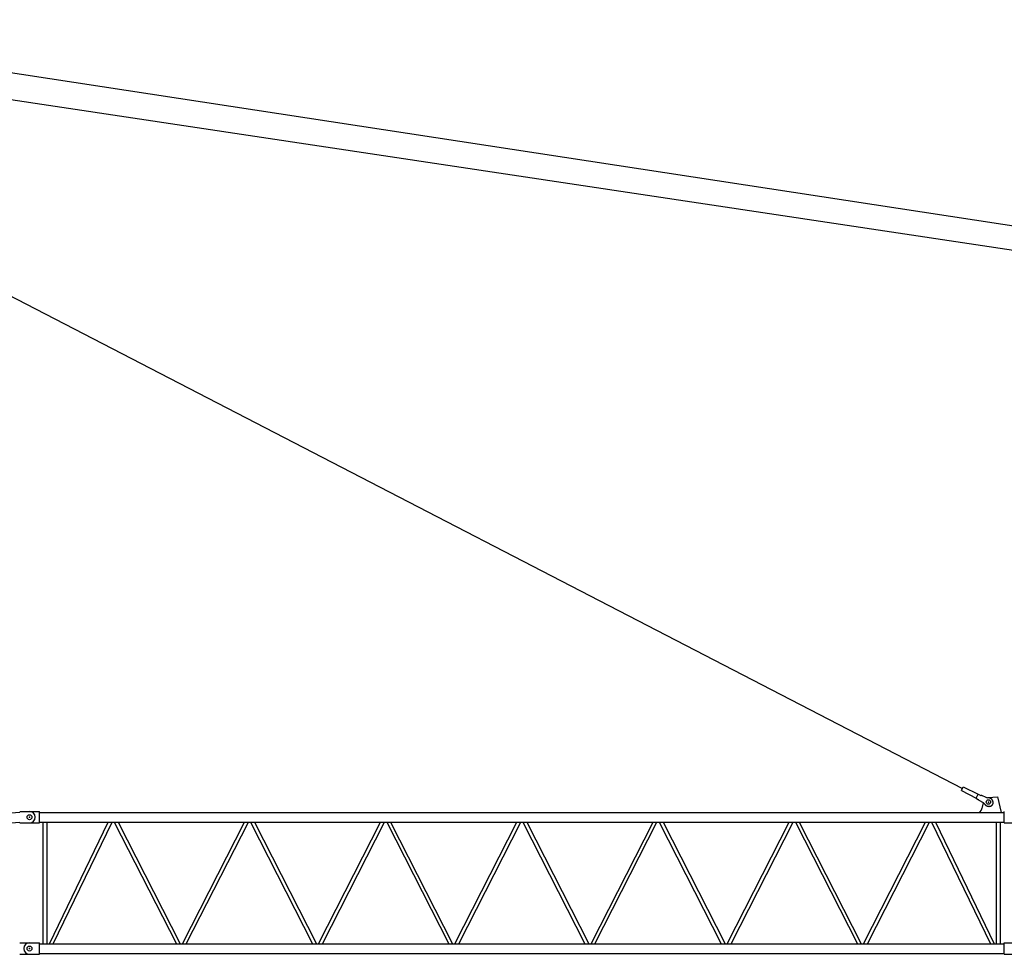
# Model space of a CAD drawing. Extents: x -55014 to 78537, y -90516 to 7273.
# Drawn here: x 30797 to 39797, y -51615 to -43075 of the extents above; entities that cross this region are included whole.
import ezdxf

# ---------------------------------------------------------------- set-up
doc = ezdxf.new("R2010")
doc.units = 0
doc.header["$LTSCALE"] = 15
doc.header["$MEASUREMENT"] = 0
doc.layers.get('0').update_dxf_attribs({"linetype": 'CONTINUOUS'})

msp = doc.modelspace()

# ---------------------------------------------------------------- linework, layer by layer
at = {"color": 7, "linetype": 'Continuous'}
for p, q in [((27566.3, -43075.2), (77120.7, -50656)), ((27276.7, -43287.2), (77102.7, -50774.6)), ((26530.9, -43434.8), (39414.1, -50100.2)), ((39405.4, -50117), (39422.8, -50083.3)), ((39405.4, -50117), (39540.4, -50186.9)), ((39422.8, -50083.3), (39557.8, -50153.1)), ((39539, -50189.6), (39559.2, -50150.5)), ((39539, -50189.6), (39563, -50202)), ((39559.2, -50150.5), (39583.2, -50162.9)), ((39563.3, -50207.8), (39564.3, -50206)), ((39563.3, -50207.8), (39603.3, -50228.5)), ((39587.2, -50161.6), (39588.1, -50159.8)), ((39588.1, -50159.8), (39628.1, -50180.5)), ((39648.6, -50183.1), (39734, -50177)), ((39734, -50177), (39769.3, -50319.3)), ((30797.4, -50309.8), (30887.4, -50309.8)), ((30887.4, -50309.8), (30977.4, -50309.8)), ((30977.4, -50414.8), (30977.4, -50309.8)), ((39593.8, -50282.8), (39608.1, -50231.6)), ((39797.4, -50414.8), (39797.4, -50309.8)), ((24047.4, -50800.1), (30797.4, -50317.6)), ((30977.4, -50317.7), (39797.4, -50317.7)), ((26671.7, -50701.9), (30797.4, -50407)), ((30797.4, -50414.8), (30887.4, -50414.8)), ((30887.4, -50414.8), (30977.4, -50414.8)), ((30977.4, -50406.8), (39797.4, -50406.8)), ((31010.9, -51517.7), (31010.9, -50406.8)), ((31049, -51517.7), (31049, -50406.8)), ((31069, -51517.7), (31607.1, -50406.8)), ((31104.3, -51517.7), (31642.4, -50406.8)), ((31662.4, -50406.8), (32229.2, -51517.7)), ((31698.1, -50406.8), (32264.9, -51517.7)), ((32284.9, -51517.7), (32851.7, -50406.8)), ((32320.6, -51517.7), (32887.4, -50406.8)), ((32907.4, -50406.8), (33474.2, -51517.7)), ((32943.1, -50406.8), (33509.9, -51517.7)), ((33529.9, -51517.7), (34096.7, -50406.8)), ((33565.6, -51517.7), (34132.4, -50406.8)), ((34152.4, -50406.8), (34719.2, -51517.7)), ((34188.1, -50406.8), (34754.9, -51517.7)), ((34774.9, -51517.7), (35341.7, -50406.8)), ((34810.6, -51517.7), (35377.4, -50406.8)), ((35397.4, -50406.8), (35964.2, -51517.7)), ((35433.1, -50406.8), (35999.9, -51517.7)), ((36019.9, -51517.7), (36586.7, -50406.8)), ((36055.6, -51517.7), (36622.4, -50406.8)), ((36642.4, -50406.8), (37209.2, -51517.7)), ((36678.1, -50406.8), (37244.9, -51517.7)), ((37264.9, -51517.7), (37831.7, -50406.8)), ((37300.6, -51517.7), (37867.4, -50406.8)), ((37887.4, -50406.8), (38454.2, -51517.7)), ((37923.1, -50406.8), (38489.9, -51517.7)), ((38509.9, -51517.7), (39076.7, -50406.8)), ((38545.6, -51517.7), (39112.4, -50406.8)), ((39132.4, -50406.8), (39670.5, -51517.7)), ((39167.7, -50406.8), (39705.9, -51517.7)), ((39725.9, -51517.7), (39725.9, -50406.8)), ((39764, -51517.7), (39764, -50406.8)), ((39797.4, -50414.8), (39887.4, -50414.8)), ((30797.4, -51509.8), (30887.4, -51509.8)), ((30887.4, -51509.8), (30977.4, -51509.8)), ((30977.4, -51614.8), (30977.4, -51509.8)), ((30977.4, -51517.7), (39797.4, -51517.7)), ((39797.4, -51614.8), (39797.4, -51509.8)), ((39797.4, -51509.8), (39887.4, -51509.8)), ((30797.4, -51614.8), (30887.4, -51614.8)), ((30887.4, -51614.8), (30977.4, -51614.8)), ((30977.4, -51606.8), (39797.4, -51606.8)), ((39797.4, -51614.8), (39887.4, -51614.8))]:
    msp.add_line(p, q, dxfattribs=at)
for points in [[(39614.9, -50239.2), (39615.1, -50239.5), (39615.3, -50239.8), (39615.5, -50240.1), (39615.7, -50240.4), (39615.9, -50240.7), (39616.1, -50241), (39616.3, -50241.3), (39616.6, -50241.6), (39616.8, -50241.9), (39617, -50242.2), (39617.2, -50242.5), (39617.4, -50242.8), (39617.7, -50243.1), (39617.9, -50243.4), (39618.1, -50243.7), (39618.4, -50243.9), (39618.6, -50244.2), (39618.8, -50244.5), (39619.1, -50244.8), (39619.3, -50245.1), (39619.6, -50245.4), (39619.8, -50245.6), (39620.1, -50245.9), (39620.3, -50246.2), (39620.6, -50246.5), (39620.8, -50246.7), (39621.1, -50247), (39621.4, -50247.3), (39621.6, -50247.5), (39621.9, -50247.8), (39622.2, -50248.1), (39622.4, -50248.3), (39622.7, -50248.6), (39623, -50248.9), (39623.3, -50249.1), (39623.5, -50249.4), (39623.8, -50249.6), (39624.1, -50249.9), (39624.4, -50250.1), (39624.7, -50250.4), (39625, -50250.6), (39625.3, -50250.9), (39625.5, -50251.1), (39625.8, -50251.3), (39626.1, -50251.6), (39626.4, -50251.8), (39626.7, -50252), (39627, -50252.3), (39627.3, -50252.5), (39627.7, -50252.7), (39628, -50253), (39628.3, -50253.2), (39628.6, -50253.4), (39628.9, -50253.6), (39629.2, -50253.8), (39629.5, -50254), (39629.8, -50254.3), (39630.2, -50254.5), (39630.5, -50254.7), (39630.8, -50254.9), (39631.1, -50255.1), (39631.5, -50255.3), (39631.8, -50255.5), (39632.1, -50255.7), (39632.5, -50255.9), (39632.8, -50256.1), (39633.1, -50256.2), (39633.5, -50256.4), (39633.8, -50256.6), (39634.1, -50256.8), (39634.5, -50257), (39634.8, -50257.1), (39635.2, -50257.3), (39635.5, -50257.5), (39635.8, -50257.7), (39636.2, -50257.8), (39636.5, -50258), (39636.9, -50258.2), (39637.2, -50258.3), (39637.6, -50258.5), (39637.9, -50258.6), (39638.3, -50258.8), (39638.6, -50258.9), (39639, -50259.1), (39639.3, -50259.2), (39639.7, -50259.4), (39640.1, -50259.5), (39640.4, -50259.6), (39640.8, -50259.8), (39641.1, -50259.9), (39641.5, -50260), (39641.8, -50260.1), (39642.2, -50260.3), (39642.6, -50260.4), (39642.9, -50260.5), (39643.3, -50260.6), (39643.7, -50260.7), (39644, -50260.8), (39644.4, -50260.9), (39644.8, -50261), (39645.1, -50261.1), (39645.5, -50261.2), (39645.9, -50261.3), (39646.2, -50261.4), (39646.6, -50261.5), (39647, -50261.6), (39647.3, -50261.7), (39647.7, -50261.8), (39648.1, -50261.9), (39648.4, -50261.9), (39648.8, -50262), (39649.2, -50262.1), (39649.6, -50262.1), (39649.9, -50262.2), (39650.3, -50262.3), (39650.7, -50262.3), (39651, -50262.4), (39651.4, -50262.4), (39651.8, -50262.5), (39652.1, -50262.5), (39652.5, -50262.6), (39652.9, -50262.6), (39653.3, -50262.7), (39653.6, -50262.7), (39654, -50262.7), (39654.4, -50262.8), (39654.7, -50262.8), (39655.1, -50262.8), (39655.5, -50262.8), (39655.9, -50262.9), (39656.2, -50262.9), (39656.6, -50262.9), (39657, -50262.9), (39657.3, -50262.9), (39657.7, -50262.9), (39658.1, -50262.9), (39658.4, -50262.9), (39658.8, -50262.9), (39659.2, -50262.9), (39659.5, -50262.9), (39659.9, -50262.9), (39660.3, -50262.9), (39660.6, -50262.8), (39661, -50262.8), (39661.4, -50262.8), (39661.7, -50262.8), (39662.1, -50262.7), (39662.5, -50262.7), (39662.8, -50262.7), (39663.2, -50262.6), (39663.5, -50262.6), (39663.9, -50262.5), (39664.2, -50262.5), (39664.6, -50262.4), (39665, -50262.4), (39665.3, -50262.3), (39665.7, -50262.3), (39666, -50262.2), (39666.4, -50262.2), (39666.7, -50262.1), (39667.1, -50262), (39667.4, -50261.9), (39667.8, -50261.9), (39668.1, -50261.8), (39668.5, -50261.7), (39668.8, -50261.6), (39669.1, -50261.5), (39669.5, -50261.5), (39669.8, -50261.4), (39670.2, -50261.3), (39670.5, -50261.2), (39670.8, -50261.1), (39671.2, -50261), (39671.5, -50260.9), (39671.8, -50260.8), (39672.2, -50260.6), (39672.5, -50260.5), (39672.8, -50260.4), (39673.2, -50260.3), (39673.5, -50260.2), (39673.8, -50260), (39674.1, -50259.9), (39674.4, -50259.8), (39674.8, -50259.7), (39675.1, -50259.5), (39675.4, -50259.4), (39675.7, -50259.2), (39676, -50259.1), (39676.3, -50259), (39676.6, -50258.8), (39676.9, -50258.7), (39677.2, -50258.5), (39677.5, -50258.3), (39677.8, -50258.2), (39678.1, -50258), (39678.4, -50257.9), (39678.7, -50257.7), (39679, -50257.5), (39679.3, -50257.4), (39679.6, -50257.2), (39679.9, -50257), (39680.2, -50256.8), (39680.5, -50256.7), (39680.8, -50256.5), (39681, -50256.3), (39681.3, -50256.1), (39681.6, -50255.9), (39681.9, -50255.7), (39682.1, -50255.5), (39682.4, -50255.3), (39682.7, -50255.1), (39682.9, -50254.9), (39683.2, -50254.7), (39683.4, -50254.5), (39683.7, -50254.3), (39684, -50254.1), (39684.2, -50253.9), (39684.5, -50253.7), (39684.7, -50253.4), (39685, -50253.2), (39685.2, -50253), (39685.4, -50252.8), (39685.7, -50252.6), (39685.9, -50252.3), (39686.1, -50252.1), (39686.4, -50251.9), (39686.6, -50251.6), (39686.8, -50251.4), (39687.1, -50251.1), (39687.3, -50250.9), (39687.5, -50250.7), (39687.7, -50250.4), (39687.9, -50250.2), (39688.1, -50249.9), (39688.3, -50249.7), (39688.6, -50249.4), (39688.8, -50249.2), (39689, -50248.9), (39689.2, -50248.7), (39689.3, -50248.4), (39689.5, -50248.1), (39689.7, -50247.9), (39689.9, -50247.6), (39690.1, -50247.3), (39690.3, -50247.1), (39690.5, -50246.8), (39690.6, -50246.5), (39690.8, -50246.3), (39691, -50246), (39691.1, -50245.7), (39691.3, -50245.4), (39691.5, -50245.1), (39691.6, -50244.9), (39691.8, -50244.6), (39691.9, -50244.3), (39692.1, -50244), (39692.2, -50243.7), (39692.4, -50243.4), (39692.5, -50243.1), (39692.7, -50242.8), (39692.8, -50242.5), (39692.9, -50242.3), (39693.1, -50242), (39693.2, -50241.7), (39693.3, -50241.4), (39693.4, -50241.1), (39693.5, -50240.8), (39693.7, -50240.5), (39693.8, -50240.1), (39693.9, -50239.8), (39694, -50239.5), (39694.1, -50239.2), (39694.2, -50238.9), (39694.3, -50238.6), (39694.4, -50238.3), (39694.5, -50238), (39694.6, -50237.7), (39694.6, -50237.4), (39694.7, -50237), (39694.8, -50236.7), (39694.9, -50236.4), (39694.9, -50236.1), (39695, -50235.8), (39695.1, -50235.4), (39695.1, -50235.1), (39695.2, -50234.8), (39695.3, -50234.5), (39695.3, -50234.2), (39695.4, -50233.8), (39695.4, -50233.5), (39695.5, -50233.2), (39695.5, -50232.9), (39695.5, -50232.5), (39695.6, -50232.2), (39695.6, -50231.9), (39695.6, -50231.5), (39695.7, -50231.2), (39695.7, -50230.9), (39695.7, -50230.5), (39695.7, -50230.2), (39695.7, -50229.9), (39695.7, -50229.5), (39695.7, -50229.2), (39695.7, -50228.9), (39695.7, -50228.5), (39695.7, -50228.2), (39695.7, -50227.9), (39695.7, -50227.5), (39695.7, -50227.2), (39695.7, -50226.9), (39695.7, -50226.5), (39695.6, -50226.2), (39695.6, -50225.9), (39695.6, -50225.5), (39695.6, -50225.2), (39695.5, -50224.9), (39695.5, -50224.5), (39695.4, -50224.2), (39695.4, -50223.8), (39695.4, -50223.5), (39695.3, -50223.2), (39695.2, -50222.8), (39695.2, -50222.5), (39695.1, -50222.2), (39695.1, -50221.8), (39695, -50221.5), (39694.9, -50221.1), (39694.9, -50220.8), (39694.8, -50220.5), (39694.7, -50220.1), (39694.6, -50219.8), (39694.5, -50219.5), (39694.4, -50219.1), (39694.4, -50218.8), (39694.3, -50218.5), (39694.2, -50218.1), (39694.1, -50217.8), (39694, -50217.5), (39693.9, -50217.1), (39693.7, -50216.8), (39693.6, -50216.5), (39693.5, -50216.1), (39693.4, -50215.8), (39693.3, -50215.5), (39693.2, -50215.1), (39693, -50214.8), (39692.9, -50214.5), (39692.8, -50214.2), (39692.6, -50213.8), (39692.5, -50213.5), (39692.3, -50213.2), (39692.2, -50212.8), (39692, -50212.5), (39691.9, -50212.2), (39691.7, -50211.9), (39691.6, -50211.6), (39691.4, -50211.2), (39691.3, -50210.9), (39691.1, -50210.6), (39690.9, -50210.3), (39690.8, -50210), (39690.6, -50209.6), (39690.4, -50209.3), (39690.2, -50209), (39690, -50208.7), (39689.9, -50208.4), (39689.7, -50208.1), (39689.5, -50207.8), (39689.3, -50207.4), (39689.1, -50207.1), (39688.9, -50206.8), (39688.7, -50206.5), (39688.5, -50206.2), (39688.3, -50205.9), (39688.1, -50205.6), (39687.9, -50205.3), (39687.7, -50205), (39687.4, -50204.7), (39687.2, -50204.4), (39687, -50204.1), (39686.8, -50203.8), (39686.5, -50203.5), (39686.3, -50203.2), (39686.1, -50203), (39685.9, -50202.7), (39685.6, -50202.4), (39685.4, -50202.1), (39685.1, -50201.8), (39684.9, -50201.5), (39684.6, -50201.3), (39684.4, -50201), (39684.1, -50200.7), (39683.9, -50200.4), (39683.6, -50200.1), (39683.4, -50199.9), (39683.1, -50199.6), (39682.9, -50199.3), (39682.6, -50199.1), (39682.3, -50198.8), (39682.1, -50198.5), (39681.8, -50198.3), (39681.5, -50198), (39681.2, -50197.8), (39681, -50197.5), (39680.7, -50197.2), (39680.4, -50197), (39680.1, -50196.7), (39679.8, -50196.5), (39679.5, -50196.2), (39679.2, -50196), (39679, -50195.8), (39678.7, -50195.5), (39678.4, -50195.3), (39678.1, -50195), (39677.8, -50194.8), (39677.5, -50194.6), (39677.2, -50194.3), (39676.9, -50194.1), (39676.5, -50193.9), (39676.2, -50193.7), (39675.9, -50193.4), (39675.6, -50193.2), (39675.3, -50193), (39675, -50192.8), (39674.7, -50192.6), (39674.4, -50192.4), (39674, -50192.2), (39673.7, -50191.9), (39673.4, -50191.7), (39673.1, -50191.5), (39672.7, -50191.3), (39672.4, -50191.1), (39672.1, -50190.9), (39671.7, -50190.8), (39671.4, -50190.6), (39671.1, -50190.4), (39670.7, -50190.2), (39670.4, -50190), (39670.1, -50189.8), (39669.7, -50189.6), (39669.4, -50189.5), (39669, -50189.3), (39668.7, -50189.1), (39668.4, -50189), (39668, -50188.8), (39667.7, -50188.6), (39667.3, -50188.5), (39667, -50188.3), (39666.6, -50188.2), (39666.3, -50188), (39665.9, -50187.9), (39665.6, -50187.7), (39665.2, -50187.6), (39664.9, -50187.4), (39664.5, -50187.3), (39664.1, -50187.1), (39663.8, -50187), (39663.4, -50186.9), (39663.1, -50186.7), (39662.7, -50186.6), (39662.4, -50186.5), (39662, -50186.4), (39661.6, -50186.2), (39661.3, -50186.1), (39660.9, -50186), (39660.5, -50185.9), (39660.2, -50185.8), (39659.8, -50185.7), (39659.4, -50185.6), (39659.1, -50185.5), (39658.7, -50185.4), (39658.3, -50185.3), (39658, -50185.2), (39657.6, -50185.1), (39657.2, -50185), (39656.9, -50184.9), (39656.5, -50184.9), (39656.1, -50184.8), (39655.8, -50184.7), (39655.4, -50184.6), (39655, -50184.6), (39654.6, -50184.5), (39654.3, -50184.4), (39653.9, -50184.4), (39653.5, -50184.3), (39653.2, -50184.3), (39652.8, -50184.2), (39652.4, -50184.2), (39652, -50184.1), (39651.7, -50184.1), (39651.3, -50184), (39650.9, -50184), (39650.6, -50183.9), (39650.2, -50183.9), (39649.8, -50183.9), (39649.4, -50183.9), (39649.1, -50183.8), (39648.7, -50183.8), (39648.3, -50183.8), (39648, -50183.8), (39647.6, -50183.8), (39647.2, -50183.8), (39646.9, -50183.7), (39646.5, -50183.7), (39646.1, -50183.7), (39645.8, -50183.7), (39645.4, -50183.7), (39645, -50183.8), (39644.7, -50183.8), (39644.3, -50183.8), (39643.9, -50183.8), (39643.6, -50183.8)], [(39567.2, -50317.7), (39567.5, -50317.6), (39567.8, -50317.4), (39568.1, -50317.2), (39568.4, -50317), (39568.7, -50316.8), (39569, -50316.6), (39569.3, -50316.4), (39569.6, -50316.2), (39569.9, -50316), (39570.2, -50315.8), (39570.4, -50315.6), (39570.7, -50315.4), (39571, -50315.2), (39571.3, -50315), (39571.6, -50314.8), (39571.9, -50314.6), (39572.2, -50314.4), (39572.4, -50314.2), (39572.7, -50314), (39573, -50313.8), (39573.3, -50313.5), (39573.5, -50313.3), (39573.8, -50313.1), (39574.1, -50312.9), (39574.4, -50312.6), (39574.6, -50312.4), (39574.9, -50312.2), (39575.2, -50312), (39575.4, -50311.7), (39575.7, -50311.5), (39576, -50311.3), (39576.2, -50311), (39576.5, -50310.8), (39576.7, -50310.6), (39577, -50310.3), (39577.3, -50310.1), (39577.5, -50309.8), (39577.8, -50309.6), (39578, -50309.4), (39578.3, -50309.1), (39578.5, -50308.9), (39578.8, -50308.6), (39579, -50308.4), (39579.3, -50308.1), (39579.5, -50307.9), (39579.7, -50307.6), (39580, -50307.3), (39580.2, -50307.1), (39580.5, -50306.8), (39580.7, -50306.6), (39580.9, -50306.3), (39581.2, -50306), (39581.4, -50305.8), (39581.6, -50305.5), (39581.8, -50305.2), (39582.1, -50305), (39582.3, -50304.7), (39582.5, -50304.4), (39582.7, -50304.2), (39583, -50303.9), (39583.2, -50303.6), (39583.4, -50303.3), (39583.6, -50303), (39583.8, -50302.8), (39584, -50302.5), (39584.2, -50302.2), (39584.5, -50301.9), (39584.7, -50301.6), (39584.9, -50301.4), (39585.1, -50301.1), (39585.3, -50300.8), (39585.5, -50300.5), (39585.7, -50300.2), (39585.9, -50299.9), (39586.1, -50299.6), (39586.3, -50299.3), (39586.4, -50299), (39586.6, -50298.7), (39586.8, -50298.4), (39587, -50298.1), (39587.2, -50297.8), (39587.4, -50297.5), (39587.6, -50297.2), (39587.7, -50296.9), (39587.9, -50296.6), (39588.1, -50296.3), (39588.3, -50296), (39588.4, -50295.7), (39588.6, -50295.4), (39588.8, -50295.1), (39588.9, -50294.8), (39589.1, -50294.5), (39589.3, -50294.2), (39589.4, -50293.9), (39589.6, -50293.5), (39589.7, -50293.2), (39589.9, -50292.9), (39590.1, -50292.6), (39590.2, -50292.3), (39590.4, -50292), (39590.5, -50291.6), (39590.6, -50291.3), (39590.8, -50291), (39590.9, -50290.7), (39591.1, -50290.4), (39591.2, -50290), (39591.4, -50289.7), (39591.5, -50289.4), (39591.6, -50289.1), (39591.7, -50288.7), (39591.9, -50288.4), (39592, -50288.1), (39592.1, -50287.8), (39592.3, -50287.4), (39592.4, -50287.1), (39592.5, -50286.8), (39592.6, -50286.4), (39592.7, -50286.1), (39592.8, -50285.8), (39593, -50285.4), (39593.1, -50285.1), (39593.2, -50284.8), (39593.3, -50284.4), (39593.4, -50284.1), (39593.5, -50283.8), (39593.6, -50283.4), (39593.7, -50283.1), (39593.8, -50282.8)]]:
    msp.add_lwpolyline(points, dxfattribs=at)
for centre, radius in [((39652.1, -50223.3), 20.5), ((30887.4, -50362.3), 22.5), ((30887.4, -51562.3), 22.5)]:
    msp.add_circle(centre, radius, dxfattribs=at)
for centre, radius, start, end in [((39561.6, -50204.6), 3, 332.64421, 62.64421), ((39584.6, -50160.2), 3, 242.64421, 332.64421), ((39641.9, -50153.9), 30, 242.64421, 273.16719), ((30887.4, -50362.3), 52.5, 270, 90), ((39589.5, -50255.1), 30, 32.12122, 62.64421), ((30887.4, -51562.3), 52.5, 90, 270)]:
    msp.add_arc(centre, radius, start, end, dxfattribs=at)
for p in [(39652.1, -50223.3), (30887.4, -50362.3), (30887.4, -51562.3)]:
    msp.add_point(p, dxfattribs=at)

doc.saveas('drawing.dxf')
